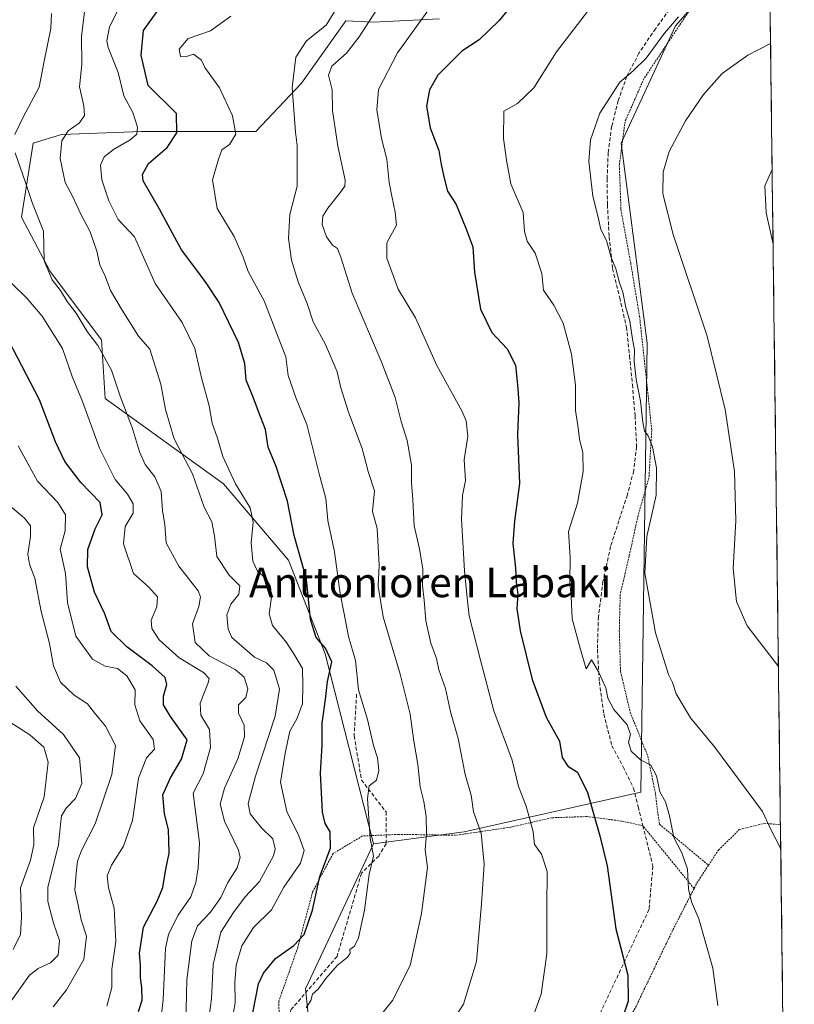
# Model space of a CAD drawing. Units: metres. Extents: x 583206 to 586631, y 4759011 to 4761367.
# Drawn here: x 586402 to 586611, y 4760875 to 4761141 of the extents above; entities that cross this region are included whole.
import ezdxf
from ezdxf.enums import TextEntityAlignment as Align

# ---------------------------------------------------------------- set-up
doc = ezdxf.new("R2010")
doc.units = ezdxf.units.M
doc.header["$MEASUREMENT"] = 0
doc.linetypes.add('TRAZOS', pattern=[0.75, 0.5, -0.25])
doc.linetypes.add('TRAZOSX2', pattern=[1.5, 1, -0.5])
for name, color, linetype, lineweight in [('Alambrada', 19, 'TRAZOS', 0), ('Arbolado forestal CxS', 92, 'Continuous', 0), ('Curva de nivel maestra', 36, 'Continuous', 30), ('Curva de nivel normal', 36, 'Continuous', 0), ('Entidad de ámbito territorial CxS', 92, 'Continuous', 0), ('Matorral CxS', 135, 'Continuous', 0), ('Municipio CxS', 142, 'Continuous', 0), ('Prado CxS', 92, 'Continuous', 0), ('Senda', 19, 'TRAZOSX2', 0), ('Texto cartográfico', 19, 'Continuous', 0)]:
    doc.layers.add(name, color=color, linetype=linetype, lineweight=lineweight)
doc.styles.add('Arial', font='txt', dxfattribs={"height": 0.2})

# ---------------------------------------------------------------- blocks, each defined once
blk = doc.blocks.new('*U151')
at = {"layer": 'Prado CxS', "color": 92, "linetype": 'Continuous', "lineweight": 0}
blk.add_polyline3d([(586403.19, 4760717.09, 650.16), (586412.93, 4760747.69, 648.58), (586422.71, 4760770.5, 647.15), (586443.91, 4760801.46, 644.91), (586452.06, 4760809.61, 643.9), (586466.73, 4760829.17, 641.38), (586471.62, 4760840.57, 638.93), (586481.41, 4760860.13, 634.6), (586479.36, 4760879.68, 630.26), (586497.71, 4760918.79, 631.15), (586522.17, 4760922.05, 639.02), (586569.87, 4760932.71, 653.42), (586571.6, 4761053.92, 661.68), (586564.57, 4761107.95, 663.24), (586579.21, 4761139.55, 661.75), (586590.06, 4761151.97, 661.21), (586604.42, 4761169.87, 658.94), (586611.28, 4760628.86, 657.93)], dxfattribs=at)

msp = doc.modelspace()

# ---------------------------------------------------------------- linework, layer by layer
at = {"layer": 'Alambrada', "color": 19, "linetype": 'TRAZOS', "lineweight": 0}
for points in [[(586604.4303, 4761169.3909, 657.6618), (586604.4201, 4761169.3801, 657.6631), (586593.9401, 4761158.3301, 659.0401), (586583.1901, 4761144.0601, 659.9967), (586570.7101, 4761125.3601, 661.0296), (586565.5901, 4761113.7201, 661.9207), (586564.0501, 4761101.8801, 662.4016), (586564.5001, 4761089.9801, 661.6668), (586567.1201, 4761075.5701, 661.7271), (586569.5001, 4761061.2401, 660.8504), (586571.4201, 4761043.7101, 660.7937), (586572.8101, 4761030.3301, 660.1728), (586572.0501, 4761017.5901, 659.3963), (586569.1001, 4761007.3501, 658.8332), (586566.7301, 4760996.4801, 659.3441), (586564.3001, 4760986.1701, 657.9487), (586564.0501, 4760976.3101, 658.1275), (586564.3701, 4760965.3801, 657.0499), (586566.9901, 4760954.3001, 655.9604), (586571.7301, 4760942.4601, 655.1791), (586573.7101, 4760932.8001, 654.0351), (586574.8701, 4760924.0901, 653.8766), (586588.1201, 4760912.9901, 656.5905)], [(586584.2101, 4760906.7101, 655.1689), (586570.3701, 4760923.6901, 652.6909), (586564.6201, 4760924.9301, 651.3975), (586555.4001, 4760926.1501, 649.2022), (586545.8001, 4760925.8201, 646.4515), (586534.6801, 4760923.2601, 642.5941), (586519.8901, 4760921.0901, 637.5136), (586504.5301, 4760921.3401, 632.3718), (586494.7301, 4760920.9001, 628.9985), (586486.8001, 4760916.1501, 625.4439), (586481.2901, 4760905.7901, 624.6051), (586477.2601, 4760890.7501, 625.722), (586472.1401, 4760876.2201, 628.886), (586472.4601, 4760866.8801, 630.3546)], [(586588.1201, 4760912.9901, 656.5905), (586590.8001, 4760917.1101, 657.2184), (586596.4401, 4760922.6101, 658.7193), (586603.2101, 4760924.3401, 659.7274), (586607.5301, 4760923.9401, 660.3432), (586607.5389, 4760923.9393, 660.3446)], [(586588.1201, 4760912.9901, 656.5905), (586584.8501, 4760907.9701, 655.4088), (586584.2101, 4760906.7101, 655.1689)], [(586584.2101, 4760906.7101, 655.1689), (586578.0601, 4760894.6501, 652.8178), (586568.6501, 4760875.0701, 650.4958), (586555.5301, 4760850.7401, 649.6111), (586541.3201, 4760825.6701, 651.004), (586527.4401, 4760802.1101, 653.8632), (586517.1401, 4760782.7201, 656.4964), (586516.9401, 4760782.1801, 656.5888)]]:
    msp.add_polyline3d(points, dxfattribs=at)
at = {"layer": 'Arbolado forestal CxS', "color": 92, "linetype": 'Continuous', "lineweight": 0}
for points in [[(586515.5013, 4761141.4881, 647.6168), (586497.7217, 4761140.5585, 642.126), (586490.2161, 4761140.9351, 639.4605), (586478.2703, 4761124.1365, 637.3048), (586465.9423, 4761111.0379, 631.823), (586435.1201, 4761111.0383, 622.5646), (586413.5453, 4761110.2685, 616.2337), (586405.8401, 4761107.9563, 612.9972), (586402.7577, 4761087.9235, 608.7667), (586410.4623, 4761073.2831, 610.1373), (586424.3321, 4761054.7907, 611.1598), (586425.3417, 4761038.9693, 608.2934), (586457.2467, 4761015.9863, 618.7887), (586474.7557, 4760995.3095, 623.9242), (586484.7143, 4760970.0587, 625.6385), (586497.7123, 4760918.7935, 631.1458), (586479.3607, 4760879.6841, 630.262), (586481.4075, 4760860.1287, 634.5979)], [(586515.5013, 4761141.4881, 647.6168), (586497.7217, 4761140.5585, 642.126), (586490.2161, 4761140.9351, 639.4605), (586478.2703, 4761124.1365, 637.3048), (586465.9423, 4761111.0379, 631.823), (586435.1201, 4761111.0383, 622.5646), (586413.5453, 4761110.2685, 616.2337), (586405.8401, 4761107.9563, 612.9972), (586402.7577, 4761087.9235, 608.7667), (586410.4623, 4761073.2831, 610.1373), (586424.3321, 4761054.7907, 611.1598), (586425.3417, 4761038.9693, 608.2934), (586457.2467, 4761015.9863, 618.7887), (586474.7557, 4760995.3095, 623.9242), (586484.7143, 4760970.0587, 625.6385), (586497.7123, 4760918.7935, 631.1458)], [(586497.7123, 4760918.7935, 631.1458), (586479.3607, 4760879.6841, 630.262), (586481.4075, 4760860.1287, 634.5979), (586471.6249, 4760840.5715, 638.927)]]:
    msp.add_polyline3d(points, dxfattribs=at)
at = {"layer": 'Curva de nivel maestra', "color": 36, "linetype": 'Continuous', "lineweight": 30}
for points in [[(586464.35, 4760868.98, 625), (586466.69, 4760880.98, 625), (586468.01, 4760883.9, 625), (586471.28, 4760887.86, 625), (586476.24, 4760891.36, 625), (586478.98, 4760894.31, 625), (586481.29, 4760900.84, 625), (586483.2, 4760909.98, 625), (586486.14, 4760917.64, 625), (586485.98, 4760921.98, 625), (586484.66, 4760924.31, 625), (586483.94, 4760927.31, 625), (586483.44, 4760937.84, 625), (586483.89, 4760945.46, 625), (586483.83, 4760951.36, 625), (586484.75, 4760957.74, 625), (586485.27, 4760962.63, 625), (586486.43, 4760967.89, 625), (586484.79, 4760971.64, 625), (586482.25, 4760974.48, 625), (586480.68, 4760979.33, 625), (586479.64, 4760990.23, 625), (586476.28, 4761001.98, 625), (586474.48, 4761011.31, 625), (586471.46, 4761020.62, 625), (586469.28, 4761025.9, 625), (586468.55, 4761030.67, 625), (586466.68, 4761035.46, 625), (586465.28, 4761039.34, 625), (586463.37, 4761043.93, 625), (586462.96, 4761048.45, 625), (586461.29, 4761054.11, 625), (586456.05, 4761064.93, 625), (586452.72, 4761069.95, 625), (586450.35, 4761073.25, 625), (586445.86, 4761079.08, 625), (586439.93, 4761090.12, 625), (586435.6, 4761097.79, 625), (586435.4, 4761099.49, 625), (586437.02, 4761102.42, 625), (586442.08, 4761106.75, 625), (586444.63, 4761110.75, 625), (586444.52, 4761115.97, 625), (586436.9, 4761123.48, 625), (586435.01, 4761131.64, 625), (586435.69, 4761138.31, 625), (586439.77, 4761144.11, 625)], [(586536.09, 4761146.64, 650), (586531.61, 4761141.04, 650), (586526.19, 4761135.84, 650), (586521.53, 4761132.77, 650), (586515.09, 4761126.23, 650), (586512.79, 4761122.31, 650), (586511.98, 4761117.94, 650), (586513.04, 4761112.03, 650), (586515.35, 4761105.98, 650), (586515.98, 4761102.17, 650), (586516.82, 4761098.46, 650), (586517.72, 4761094.97, 650), (586520.06, 4761091.39, 650), (586522.64, 4761084.98, 650), (586524.49, 4761079.96, 650), (586524.95, 4761073.07, 650), (586526.62, 4761063.07, 650), (586529.62, 4761056.83, 650), (586533.79, 4761052.37, 650), (586536.04, 4761047.98, 650), (586536.57, 4761042.71, 650), (586536.93, 4761037.91, 650), (586536.58, 4761029.21, 650), (586537.16, 4761016.07, 650), (586535.78, 4761005.9, 650), (586535.32, 4760999.88, 650), (586536.01, 4760993.22, 650), (586536.24, 4760989.46, 650), (586536.65, 4760986.21, 650), (586536.42, 4760982.32, 650), (586537.3, 4760976.27, 650), (586540.56, 4760963.16, 650), (586544.29, 4760952.93, 650), (586547.91, 4760946.49, 650), (586548.65, 4760942.1, 650), (586550.2, 4760939.72, 650), (586552.77, 4760938.17, 650), (586555.46, 4760932.65, 650), (586558.84, 4760920.96, 650), (586560.75, 4760912.86, 650), (586563.12, 4760895.87, 650), (586566.31, 4760883.29, 650), (586566.48, 4760876.27, 650), (586563.54, 4760867.82, 650)], [(586434.29, 4760873.56, 600), (586435.26, 4760876.62, 600), (586435.18, 4760879.98, 600), (586434.8, 4760882.64, 600), (586434.84, 4760885.98, 600), (586434.57, 4760889.31, 600), (586435.64, 4760896.31, 600), (586439.37, 4760903.32, 600), (586440.88, 4760907.01, 600), (586441.65, 4760911.98, 600), (586442.56, 4760916.22, 600), (586442.47, 4760919.62, 600), (586442.36, 4760922.61, 600), (586441.32, 4760926.86, 600), (586440.91, 4760932.03, 600), (586442.96, 4760936.64, 600), (586445.89, 4760941.67, 600), (586447.41, 4760946.86, 600), (586442.9, 4760953.15, 600), (586441.01, 4760956.31, 600), (586441.07, 4760958.64, 600), (586441.95, 4760961.82, 600), (586441.46, 4760963.68, 600), (586438, 4760966.87, 600), (586431.13, 4760971.92, 600), (586426.94, 4760976.14, 600), (586425.12, 4760981.02, 600), (586422.39, 4760986.76, 600), (586420.58, 4760993.54, 600), (586420.65, 4760998.23, 600), (586422.61, 4761003.78, 600), (586424.52, 4761007.6, 600), (586423.92, 4761010.88, 600), (586418.78, 4761016.31, 600), (586414.41, 4761021.98, 600), (586411.9, 4761027.31, 600), (586407.57, 4761038.64, 600), (586398.04, 4761056.98, 600)]]:
    msp.add_polyline3d(points, dxfattribs=at)
at = {"layer": 'Curva de nivel normal', "color": 36, "linetype": 'Continuous', "lineweight": 0}
for points in [[(586459.02, 4760868.31, 620), (586460.39, 4760875.85, 620), (586460.28, 4760881.39, 620), (586460.62, 4760886.07, 620), (586462.17, 4760891.28, 620), (586465.37, 4760896.21, 620), (586470.19, 4760900.94, 620), (586473.54, 4760907.07, 620), (586478, 4760913.54, 620), (586479.02, 4760916.94, 620), (586477.59, 4760920.9, 620), (586474.3, 4760927.55, 620), (586472.61, 4760935.39, 620), (586473.88, 4760943.24, 620), (586475.1, 4760949.15, 620), (586477, 4760952.55, 620), (586478.57, 4760956.58, 620), (586478.66, 4760961.72, 620), (586478.53, 4760966.15, 620), (586476.52, 4760969.65, 620), (586474.22, 4760973.1, 620), (586470.42, 4760977.7, 620), (586469.58, 4760980.91, 620), (586470.21, 4760985.37, 620), (586469.95, 4760988.26, 620), (586468.66, 4760990.37, 620), (586466.42, 4760992.37, 620), (586465.17, 4760995.08, 620), (586464.67, 4761000.02, 620), (586465.24, 4761005.62, 620), (586464.43, 4761009.44, 620), (586460.47, 4761015.92, 620), (586457.06, 4761023.36, 620), (586455.59, 4761028.26, 620), (586454.22, 4761032.31, 620), (586453.36, 4761037.01, 620), (586451.28, 4761044.58, 620), (586449.48, 4761052.51, 620), (586446.1, 4761059.53, 620), (586438.82, 4761070.01, 620), (586433.19, 4761082.64, 620), (586428.77, 4761087.3, 620), (586426.31, 4761092.34, 620), (586424.4, 4761097.98, 620), (586424.02, 4761101.98, 620), (586425.02, 4761104.25, 620), (586427.53, 4761106.2, 620), (586432.05, 4761108.79, 620), (586433.84, 4761110.34, 620), (586434.02, 4761112.23, 620), (586432.81, 4761116.21, 620), (586430.38, 4761120.73, 620), (586428.8, 4761126.99, 620), (586426.09, 4761133.73, 620), (586425.71, 4761135.51, 620), (586426.48, 4761139.32, 620), (586430.33, 4761147.03, 620)], [(586453.16, 4760870.98, 615), (586453.98, 4760876.98, 615), (586454.44, 4760886.21, 615), (586456.54, 4760894.91, 615), (586459.96, 4760900.27, 615), (586463.08, 4760904.45, 615), (586466.99, 4760908.59, 615), (586470.75, 4760915.56, 615), (586471.16, 4760917.47, 615), (586470.51, 4760920.16, 615), (586467.37, 4760923.16, 615), (586464.46, 4760926.91, 615), (586463.87, 4760929.65, 615), (586465.83, 4760937.01, 615), (586471.2, 4760953.25, 615), (586472.32, 4760960.54, 615), (586470.82, 4760965.65, 615), (586468.84, 4760967.63, 615), (586465.64, 4760969.14, 615), (586459.5, 4760974.48, 615), (586458.48, 4760976.71, 615), (586458.16, 4760980.58, 615), (586459.2, 4760983.52, 615), (586461.38, 4760986.15, 615), (586461.65, 4760988.4, 615), (586458.74, 4760991.32, 615), (586455.42, 4760996.3, 615), (586454.82, 4761001.93, 615), (586454.1, 4761005.67, 615), (586452.04, 4761009.65, 615), (586448.83, 4761018.67, 615), (586443.96, 4761028.07, 615), (586441.56, 4761036, 615), (586440.35, 4761042.9, 615), (586437.4, 4761052.31, 615), (586434.3, 4761055.79, 615), (586429.91, 4761062.86, 615), (586426.76, 4761068.12, 615), (586425.29, 4761072.04, 615), (586423.85, 4761075.12, 615), (586423.09, 4761078.76, 615), (586421.29, 4761083.96, 615), (586418.83, 4761088.6, 615), (586416.5, 4761093.63, 615), (586414.51, 4761097.31, 615), (586413.2, 4761103.76, 615), (586413.63, 4761108.58, 615), (586415.3, 4761111.22, 615), (586418.37, 4761113.37, 615), (586419.74, 4761115.37, 615), (586419.51, 4761117.96, 615), (586418.36, 4761123.15, 615), (586419.02, 4761129.18, 615), (586418.91, 4761136.74, 615), (586420.01, 4761145.62, 615)], [(586498.59, 4761144.04, 640), (586493.85, 4761136.61, 640), (586490.4, 4761132.18, 640), (586486.51, 4761128.67, 640), (586485.6, 4761126.23, 640), (586486.55, 4761122.33, 640), (586486.64, 4761116.76, 640), (586488.06, 4761107.15, 640), (586490.09, 4761097.92, 640), (586490, 4761096.34, 640), (586488.55, 4761094.37, 640), (586485.36, 4761090.35, 640), (586484, 4761088.21, 640), (586483.86, 4761085.99, 640), (586484.99, 4761082.66, 640), (586486.64, 4761080.42, 640), (586487.96, 4761079.44, 640), (586488.89, 4761077.13, 640), (586491.99, 4761067.43, 640), (586499.78, 4761049.07, 640), (586503.54, 4761039.24, 640), (586505.22, 4761032.8, 640), (586506.84, 4761027.67, 640), (586507.98, 4761020.98, 640), (586508, 4761016.31, 640), (586508.37, 4761011.64, 640), (586508.67, 4761004.64, 640), (586510.12, 4760998.38, 640), (586511, 4760992.9, 640), (586510.94, 4760988.48, 640), (586511.38, 4760984.52, 640), (586511.86, 4760978.98, 640), (586513.16, 4760972.94, 640), (586514.7, 4760968.8, 640), (586515.38, 4760965.76, 640), (586517.14, 4760960.68, 640), (586518.51, 4760954.38, 640), (586520.58, 4760947.21, 640), (586522.46, 4760937.54, 640), (586524.04, 4760931.9, 640), (586524.73, 4760927.46, 640), (586526.78, 4760921.7, 640), (586527.58, 4760913.32, 640), (586526.84, 4760902.62, 640), (586525.54, 4760886.98, 640), (586522.03, 4760875.48, 640), (586513.42, 4760862.31, 640)], [(586514.47, 4761146.48, 645), (586504.21, 4761132.31, 645), (586499.04, 4761122.38, 645), (586498.61, 4761116.9, 645), (586499.86, 4761109.2, 645), (586501.29, 4761103.64, 645), (586501.93, 4761097.28, 645), (586502.68, 4761093.64, 645), (586503.55, 4761089.33, 645), (586503.91, 4761085.74, 645), (586501.32, 4761080.98, 645), (586501.36, 4761076.86, 645), (586504.4, 4761068.5, 645), (586509.06, 4761060.74, 645), (586514.78, 4761047.87, 645), (586521.58, 4761035.7, 645), (586522.75, 4761033, 645), (586523.19, 4761028.85, 645), (586522.16, 4761022.47, 645), (586522.51, 4761016.84, 645), (586521.7, 4761012.82, 645), (586521.5, 4761006.38, 645), (586522.27, 4760992.44, 645), (586522.96, 4760985.18, 645), (586523.52, 4760980.31, 645), (586526.6, 4760968.4, 645), (586530.18, 4760954.64, 645), (586535.18, 4760941.37, 645), (586536.89, 4760934.29, 645), (586538.93, 4760928.93, 645), (586540.06, 4760924.72, 645), (586540.81, 4760921.98, 645), (586541.13, 4760918.64, 645), (586543.04, 4760915.98, 645), (586544.58, 4760911.31, 645), (586544.48, 4760901.64, 645), (586544.5, 4760889.11, 645), (586542.99, 4760878.17, 645), (586538.15, 4760864.78, 645)], [(586556.37, 4761144.6, 655), (586547.08, 4761132.58, 655), (586540.95, 4761122.89, 655), (586536.57, 4761118.67, 655), (586532.86, 4761116.59, 655), (586532.84, 4761109.22, 655), (586533.59, 4761103.37, 655), (586534.78, 4761096.9, 655), (586538.07, 4761089.18, 655), (586538.44, 4761084.11, 655), (586539.16, 4761081.5, 655), (586541.32, 4761078.19, 655), (586543.16, 4761072.7, 655), (586543.56, 4761068.2, 655), (586546.4, 4761064.18, 655), (586548.92, 4761059.37, 655), (586551.14, 4761050.98, 655), (586552.2, 4761042.58, 655), (586552.25, 4761035.76, 655), (586552.98, 4761031.06, 655), (586553.3, 4761028.04, 655), (586554.24, 4761024.31, 655), (586554.33, 4761019.31, 655), (586552.73, 4761010.74, 655), (586550.36, 4761003.05, 655), (586550.8, 4760996.08, 655), (586550.74, 4760989.31, 655), (586551.08, 4760985.61, 655), (586551.35, 4760979.52, 655), (586553.55, 4760971.2, 655), (586555.11, 4760966.02, 655), (586556.59, 4760968.48, 655), (586558.45, 4760965.24, 655), (586560.42, 4760960.88, 655), (586560.95, 4760958.07, 655), (586562.6, 4760955.04, 655), (586566.15, 4760950.86, 655), (586567.03, 4760948.32, 655), (586566.49, 4760946.22, 655), (586567.24, 4760943.79, 655), (586569.8, 4760941.49, 655), (586572.54, 4760940, 655), (586574.06, 4760937.17, 655), (586575, 4760932.81, 655), (586576.51, 4760930.08, 655), (586577.57, 4760926.38, 655), (586578.73, 4760920.51, 655), (586580.9, 4760916.35, 655), (586582.49, 4760911.94, 655), (586582.72, 4760906.5, 655), (586583.56, 4760903.15, 655), (586585.49, 4760898.5, 655), (586589.28, 4760885.21, 655), (586590.66, 4760875.16, 655)], [(586400.96, 4761110.24, 610), (586403.18, 4761114.97, 610), (586407.46, 4761123.02, 610), (586408.76, 4761129.64, 610), (586410.65, 4761138.87, 610), (586410.78, 4761142.9, 610)], [(586459.25, 4761142.18, 630), (586453.73, 4761138.23, 630), (586447.73, 4761136.15, 630), (586445.29, 4761133.28, 630), (586445.59, 4761131.28, 630), (586446.96, 4761131.25, 630), (586449.16, 4761131.91, 630), (586451.27, 4761130.34, 630), (586452.18, 4761128.31, 630), (586456.2, 4761122.88, 630), (586459.7, 4761115.33, 630), (586460.61, 4761110.36, 630), (586458.82, 4761107.54, 630), (586456.75, 4761106.12, 630), (586455.87, 4761103.64, 630), (586454.23, 4761097.98, 630), (586455.54, 4761090.31, 630), (586460.09, 4761082.69, 630), (586462.53, 4761077.17, 630), (586463.9, 4761073.3, 630), (586468.19, 4761065.39, 630), (586471.97, 4761055.58, 630), (586474.03, 4761050.2, 630), (586474.67, 4761045.23, 630), (586476.85, 4761039.02, 630), (586479.72, 4761032.02, 630), (586483.07, 4761018.64, 630), (586484.86, 4761011.98, 630), (586485.41, 4761006.04, 630), (586487.15, 4760997.58, 630), (586488.7, 4760986.38, 630), (586489.69, 4760981.31, 630), (586490.98, 4760974.72, 630), (586492.82, 4760968.26, 630), (586493.65, 4760960.38, 630), (586496.12, 4760952.31, 630), (586497.7, 4760945.32, 630), (586498.77, 4760942.01, 630), (586499.16, 4760938.58, 630), (586498.49, 4760936.01, 630), (586496.59, 4760934.42, 630), (586496.12, 4760931.02, 630), (586496.86, 4760920.32, 630), (586497.68, 4760915.46, 630), (586496.52, 4760910.55, 630), (586495.25, 4760900.9, 630), (586493.65, 4760893.45, 630), (586492.62, 4760891.2, 630), (586491.33, 4760890.25, 630), (586491.43, 4760889.18, 630), (586490.64, 4760888.11, 630), (586487.94, 4760885.98, 630), (586484.84, 4760882.46, 630), (586482.81, 4760879.59, 630), (586481.23, 4760878.17, 630), (586480.78, 4760876.46, 630), (586479.51, 4760874.54, 630)], [(586487.54, 4761143.98, 635), (586484.94, 4761139.79, 635), (586479.63, 4761135.58, 635), (586476.73, 4761131.13, 635), (586475.76, 4761122.9, 635), (586476.64, 4761110.9, 635), (586477.16, 4761107.33, 635), (586477.15, 4761096.27, 635), (586475.18, 4761088.64, 635), (586474.8, 4761082.14, 635), (586475.61, 4761076.32, 635), (586477.36, 4761070.47, 635), (586479.82, 4761064.66, 635), (586481.44, 4761059.65, 635), (586484.79, 4761053.57, 635), (586487.88, 4761046.17, 635), (586488.86, 4761041.83, 635), (586491.01, 4761035.27, 635), (586494.65, 4761025.47, 635), (586496.26, 4761019.28, 635), (586498, 4761014.1, 635), (586497.44, 4761008.51, 635), (586498.68, 4761003.93, 635), (586499.23, 4760993.97, 635), (586498.96, 4760988.31, 635), (586500.32, 4760980.1, 635), (586504.92, 4760964.62, 635), (586507.59, 4760953.76, 635), (586508.63, 4760946.48, 635), (586509.7, 4760940.18, 635), (586510.28, 4760934.13, 635), (586511.32, 4760930.18, 635), (586511.97, 4760926.19, 635), (586511.99, 4760921.57, 635), (586511.7, 4760917.13, 635), (586512.32, 4760912.38, 635), (586510.65, 4760899.98, 635), (586507.59, 4760885.98, 635), (586502.82, 4760876.48, 635), (586492.36, 4760863.34, 635)], [(586580.01, 4761141.98, 660), (586576.22, 4761137.58, 660), (586571.28, 4761130.88, 660), (586567.75, 4761127.41, 660), (586564.18, 4761124.38, 660), (586558.79, 4761115.99, 660), (586556.25, 4761108.83, 660), (586555.85, 4761102.98, 660), (586556.87, 4761093.64, 660), (586558.24, 4761088.3, 660), (586559.05, 4761084.59, 660), (586560.58, 4761081.63, 660), (586561.89, 4761077.02, 660), (586563.08, 4761074.02, 660), (586564.06, 4761070.18, 660), (586564.96, 4761067.74, 660), (586565.82, 4761063.6, 660), (586566.88, 4761059.88, 660), (586567.58, 4761055, 660), (586568.12, 4761052.16, 660), (586568.07, 4761049.02, 660), (586568.58, 4761044.16, 660), (586569.81, 4761038.23, 660), (586570.39, 4761032.64, 660), (586570.86, 4761030.31, 660), (586571.84, 4761028.96, 660), (586573.04, 4761025.94, 660), (586574.09, 4761020.32, 660), (586574.02, 4761012.92, 660), (586571.48, 4761001.71, 660), (586570.92, 4760991.84, 660), (586573.79, 4760975.7, 660), (586577.32, 4760964.48, 660), (586578.37, 4760962.32, 660), (586579.42, 4760959.24, 660), (586583.3, 4760952.79, 660), (586589.71, 4760944.97, 660), (586602.67, 4760927.5, 660), (586604.95, 4760922.66, 660), (586607.6208, 4760917.4707, 660)], [(586604.8681, 4761134.826, 665), (586598.7, 4761131.66, 665), (586591.83, 4761126.7, 665), (586586.75, 4761121.09, 665), (586581.91, 4761113.93, 665), (586577.52, 4761105.66, 665), (586575.87, 4761100.06, 665), (586575.76, 4761094.28, 665), (586578.59, 4761083.26, 665), (586587.73, 4761055.86, 665), (586592.64, 4761036.04, 665), (586595.17, 4761019.31, 665), (586595.5, 4761005.98, 665), (586594.75, 4760993.13, 665), (586595.66, 4760984.21, 665), (586598.59, 4760977.67, 665), (586606.9976, 4760966.6803, 665)], [(586447.04, 4760870.16, 610), (586447.3, 4760882.08, 610), (586448.66, 4760892.64, 610), (586450.26, 4760896.64, 610), (586453.74, 4760900.31, 610), (586456.53, 4760904.31, 610), (586458.42, 4760908.31, 610), (586460.92, 4760912.26, 610), (586461.74, 4760915.08, 610), (586461.33, 4760917.06, 610), (586457.48, 4760924.93, 610), (586456.33, 4760929.52, 610), (586457.54, 4760933.84, 610), (586461.12, 4760941.72, 610), (586462.92, 4760947.7, 610), (586462.8, 4760950.85, 610), (586461.3, 4760954.03, 610), (586461.3, 4760956.31, 610), (586463.26, 4760958.31, 610), (586463.84, 4760960.63, 610), (586462.84, 4760963.74, 610), (586460.38, 4760965.82, 610), (586453.39, 4760969.51, 610), (586449.55, 4760973.09, 610), (586448.89, 4760978.17, 610), (586450.58, 4760982.88, 610), (586451.01, 4760985.47, 610), (586450.36, 4760987.06, 610), (586445.14, 4760993.75, 610), (586441.74, 4761000.06, 610), (586441.39, 4761004.86, 610), (586440.76, 4761008.78, 610), (586440.4, 4761013.9, 610), (586438.67, 4761017.84, 610), (586436.11, 4761021.15, 610), (586434.53, 4761024.59, 610), (586432.68, 4761030.92, 610), (586429.32, 4761039.64, 610), (586426.98, 4761046.64, 610), (586423.3, 4761053.31, 610), (586420.46, 4761057.05, 610), (586417.46, 4761062.06, 610), (586415.03, 4761065.14, 610), (586413.29, 4761068.14, 610), (586411.03, 4761071.05, 610), (586408.84, 4761076.15, 610), (586408.63, 4761084.17, 610), (586405.67, 4761091.64, 610), (586403.8, 4761097.31, 610), (586400.98, 4761105.31, 610)], [(586605.299, 4761100.796, 670), (586603.32, 4761096.36, 670), (586603.68, 4761089.13, 670), (586605.5537, 4761080.6853, 670)], [(586440.27, 4760870.46, 605), (586440.97, 4760876.65, 605), (586441.6, 4760890.61, 605), (586442.43, 4760894.35, 605), (586444.87, 4760899.46, 605), (586448.38, 4760904.47, 605), (586449.81, 4760908.37, 605), (586450.37, 4760912.31, 605), (586450.73, 4760919.07, 605), (586449.02, 4760932.47, 605), (586451.76, 4760937.71, 605), (586453.75, 4760944.82, 605), (586453.42, 4760949.65, 605), (586451.09, 4760953.54, 605), (586450.94, 4760956.72, 605), (586453.12, 4760962.24, 605), (586453.34, 4760963.42, 605), (586451.88, 4760965.07, 605), (586445.3, 4760968.97, 605), (586439.88, 4760973.85, 605), (586437.87, 4760976.94, 605), (586437.71, 4760979.16, 605), (586439.28, 4760982.73, 605), (586439.44, 4760985.47, 605), (586437.02, 4760988.15, 605), (586432.94, 4760991.76, 605), (586430.22, 4760999.79, 605), (586430.69, 4761004.43, 605), (586432.82, 4761008.01, 605), (586432.89, 4761010.58, 605), (586431.29, 4761013.19, 605), (586428.01, 4761017.1, 605), (586423.76, 4761025.61, 605), (586419.15, 4761038.18, 605), (586416.41, 4761044.91, 605), (586413.77, 4761052.51, 605), (586408.32, 4761061.22, 605), (586404.2, 4761066.09, 605), (586400.05, 4761070.13, 605)], [(586425.75, 4760874.98, 595), (586427.06, 4760879.98, 595), (586427.08, 4760884.93, 595), (586428.16, 4760892.46, 595), (586427.76, 4760901.42, 595), (586426.18, 4760906.94, 595), (586425.88, 4760910.14, 595), (586426.98, 4760912.98, 595), (586430.25, 4760918.17, 595), (586432.68, 4760925.09, 595), (586434.26, 4760936.5, 595), (586436.48, 4760941.98, 595), (586438.62, 4760944.31, 595), (586438.26, 4760946.98, 595), (586434.68, 4760951.98, 595), (586433.34, 4760956.31, 595), (586433.4, 4760960.34, 595), (586431.18, 4760964.09, 595), (586428.64, 4760966.09, 595), (586425.29, 4760966.74, 595), (586421.85, 4760968.63, 595), (586417.4, 4760974.86, 595), (586415.12, 4760983.94, 595), (586414.63, 4760991.74, 595), (586413.18, 4760998.31, 595), (586414.51, 4761003.26, 595), (586414.59, 4761007.61, 595), (586412.57, 4761010.88, 595), (586407.06, 4761016.7, 595), (586401.8, 4761026.24, 595)], [(586411.24, 4760874.82, 590), (586414.89, 4760879.35, 590), (586419.57, 4760887.6, 590), (586420.26, 4760893.82, 590), (586418.79, 4760898.27, 590), (586418.06, 4760902.27, 590), (586417.09, 4760906.3, 590), (586417.52, 4760910.82, 590), (586417.81, 4760914.12, 590), (586418.9, 4760916.98, 590), (586422.58, 4760924.14, 590), (586427.08, 4760937.48, 590), (586428.1, 4760945.31, 590), (586425.38, 4760950.5, 590), (586422.42, 4760954.11, 590), (586420.57, 4760956.55, 590), (586416.9, 4760958.9, 590), (586413.21, 4760962.4, 590), (586411.32, 4760966.81, 590), (586410.26, 4760972.84, 590), (586408.04, 4760981.52, 590), (586406.33, 4760990.48, 590), (586404.85, 4760994.23, 590), (586404.45, 4760996.98, 590), (586405.17, 4761001.71, 590), (586405.13, 4761004.59, 590), (586403.55, 4761006.71, 590), (586399.58, 4761010.04, 590)], [(586399.99, 4760876.47, 585), (586404.87, 4760883.32, 585), (586407.19, 4760885.12, 585), (586410.53, 4760886.62, 585), (586412.61, 4760888.75, 585), (586413, 4760892.65, 585), (586411.39, 4760897.4, 585), (586409.87, 4760903.21, 585), (586409.79, 4760906.98, 585), (586412.67, 4760918.64, 585), (586413.22, 4760923.98, 585), (586413.55, 4760926.31, 585), (586414.78, 4760928.4, 585), (586417.26, 4760931.02, 585), (586419.02, 4760935.07, 585), (586418.34, 4760941.98, 585), (586414.08, 4760948.32, 585), (586407.07, 4760954.67, 585), (586401.24, 4760961.32, 585)], [(586400.51, 4760890.3, 580), (586402.47, 4760894.32, 580), (586402.7, 4760899.08, 580), (586402.46, 4760906.9, 580), (586405.17, 4760914.36, 580), (586406.07, 4760918.47, 580), (586405.94, 4760923.13, 580), (586408.87, 4760931.43, 580), (586409.94, 4760940.82, 580), (586408.73, 4760944.9, 580), (586404.94, 4760948.19, 580), (586399.77, 4760951.5, 580)]]:
    msp.add_polyline3d(points, dxfattribs=at)
at = {"layer": 'Entidad de ámbito territorial CxS', "color": 92, "linetype": 'Continuous', "lineweight": 0}
msp.add_polyline3d([(586604.7777, 4761141.9577, 663.5226), (586604.841, 4761136.961, 664.4772), (586604.9043, 4761131.9643, 665.4088), (586604.9676, 4761126.9676, 666.3559), (586605.0309, 4761121.9709, 667.262), (586605.0941, 4761116.9741, 668.0752), (586605.1574, 4761111.9774, 668.8069), (586605.2207, 4761106.9807, 669.4003), (586605.284, 4761101.984, 669.8451), (586605.3473, 4761096.9873, 670.0845), (586605.4106, 4761091.9906, 670.14), (586605.4738, 4761086.9938, 670.079), (586605.5371, 4761081.9971, 669.9894), (586605.6004, 4761077.0004, 669.7547), (586605.6637, 4761072.0037, 669.435), (586605.727, 4761067.007, 669.1078), (586605.7903, 4761062.0103, 668.7854), (586605.8535, 4761057.0135, 668.4546), (586605.9168, 4761052.0168, 668.0986), (586605.9801, 4761047.0201, 667.689), (586606.0434, 4761042.0234, 667.4845), (586606.1067, 4761037.0267, 667.407), (586606.17, 4761032.03, 667.3012), (586606.2332, 4761027.0332, 667.1813), (586606.2965, 4761022.0365, 667.0541), (586606.3598, 4761017.0398, 666.9758), (586606.4231, 4761012.0431, 666.9336), (586606.4864, 4761007.0464, 666.9373), (586606.5497, 4761002.0497, 666.9174), (586606.6129, 4760997.0529, 666.86), (586606.6762, 4760992.0562, 666.7843), (586606.7395, 4760987.0595, 666.5666), (586606.8028, 4760982.0628, 666.2663), (586606.8661, 4760977.0661, 665.8432), (586606.9294, 4760972.0694, 665.3928), (586606.9926, 4760967.0726, 664.9713), (586607.0559, 4760962.0759, 664.3692), (586607.1192, 4760957.0792, 663.6998), (586607.1825, 4760952.0825, 662.9587), (586607.2458, 4760947.0858, 662.3031), (586607.309, 4760942.089, 661.7909), (586607.3723, 4760937.0923, 661.3603), (586607.4356, 4760932.0956, 660.8914), (586607.4989, 4760927.0989, 660.5121), (586607.5622, 4760922.1022, 660.2147), (586607.6255, 4760917.1055, 659.8474), (586607.6887, 4760912.1087, 659.5039), (586607.752, 4760907.112, 659.1011), (586607.8153, 4760902.1153, 658.7202), (586607.8786, 4760897.1186, 658.4373), (586607.9419, 4760892.1219, 658.2116), (586608.0052, 4760887.1252, 657.9664), (586608.0684, 4760882.1284, 657.7654), (586608.1317, 4760877.1317, 657.6189), (586608.195, 4760872.135, 657.4866)], dxfattribs=at)
at = {"layer": 'Matorral CxS', "color": 135, "linetype": 'Continuous', "lineweight": 0}
for points in [[(586604.4242, 4761169.8683, 658.9391), (586590.0585, 4761151.9745, 661.2089), (586579.2103, 4761139.5453, 661.7471), (586564.5701, 4761107.9537, 663.2392), (586571.5977, 4761053.9161, 661.6805), (586569.8675, 4760932.7065, 653.4244), (586522.1669, 4760922.0529, 639.0205), (586497.7123, 4760918.7935, 631.1458)], [(586590.0585, 4761151.9745, 661.2089), (586579.2103, 4761139.5453, 661.7471), (586564.5701, 4761107.9537, 663.2392), (586571.5977, 4761053.9161, 661.6805), (586569.8675, 4760932.7065, 653.4244), (586522.1669, 4760922.0529, 639.0205), (586497.7123, 4760918.7935, 631.1458), (586497.7123, 4760918.7935, 631.1458), (586484.7143, 4760970.0587, 625.6385), (586474.7557, 4760995.3095, 623.9242), (586457.2467, 4761015.9863, 618.7887), (586425.3417, 4761038.9693, 608.2934), (586424.3321, 4761054.7907, 611.1598), (586410.4623, 4761073.2831, 610.1373), (586402.7577, 4761087.9235, 608.7667), (586405.8401, 4761107.9563, 612.9972), (586413.5453, 4761110.2685, 616.2337), (586435.1201, 4761111.0383, 622.5646), (586465.9423, 4761111.0379, 631.823), (586478.2703, 4761124.1365, 637.3048), (586490.2161, 4761140.9351, 639.4605), (586497.7217, 4761140.5585, 642.126), (586515.5013, 4761141.4881, 647.6168)], [(586515.5013, 4761141.4881, 647.6168), (586497.7217, 4761140.5585, 642.126), (586490.2161, 4761140.9351, 639.4605), (586478.2703, 4761124.1365, 637.3048), (586465.9423, 4761111.0379, 631.823), (586435.1201, 4761111.0383, 622.5646), (586413.5453, 4761110.2685, 616.2337), (586405.8401, 4761107.9563, 612.9972), (586402.7577, 4761087.9235, 608.7667), (586410.4623, 4761073.2831, 610.1373), (586424.3321, 4761054.7907, 611.1598), (586425.3417, 4761038.9693, 608.2934), (586457.2467, 4761015.9863, 618.7887), (586474.7557, 4760995.3095, 623.9242), (586484.7143, 4760970.0587, 625.6385), (586497.7123, 4760918.7935, 631.1458)]]:
    msp.add_polyline3d(points, dxfattribs=at)
at = {"layer": 'Municipio CxS', "color": 142, "linetype": 'Continuous', "lineweight": 0}
msp.add_polyline3d([(586604.7777, 4761141.9577, 663.5226), (586604.841, 4761136.961, 664.4772), (586604.9043, 4761131.9643, 665.4088), (586604.9676, 4761126.9676, 666.3559), (586605.0309, 4761121.9709, 667.262), (586605.0941, 4761116.9741, 668.0752), (586605.1574, 4761111.9774, 668.8069), (586605.2207, 4761106.9807, 669.4003), (586605.284, 4761101.984, 669.8451), (586605.3473, 4761096.9873, 670.0845), (586605.4106, 4761091.9906, 670.14), (586605.4738, 4761086.9938, 670.079), (586605.5371, 4761081.9971, 669.9894), (586605.6004, 4761077.0004, 669.7547), (586605.6637, 4761072.0037, 669.435), (586605.727, 4761067.007, 669.1078), (586605.7903, 4761062.0103, 668.7854), (586605.8535, 4761057.0135, 668.4546), (586605.9168, 4761052.0168, 668.0986), (586605.9801, 4761047.0201, 667.689), (586606.0434, 4761042.0234, 667.4845), (586606.1067, 4761037.0267, 667.407), (586606.17, 4761032.03, 667.3012), (586606.2332, 4761027.0332, 667.1813), (586606.2965, 4761022.0365, 667.0541), (586606.3598, 4761017.0398, 666.9758), (586606.4231, 4761012.0431, 666.9336), (586606.4864, 4761007.0464, 666.9373), (586606.5497, 4761002.0497, 666.9174), (586606.6129, 4760997.0529, 666.86), (586606.6762, 4760992.0562, 666.7843), (586606.7395, 4760987.0595, 666.5666), (586606.8028, 4760982.0628, 666.2663), (586606.8661, 4760977.0661, 665.8432), (586606.9294, 4760972.0694, 665.3928), (586606.9926, 4760967.0726, 664.9713), (586607.0559, 4760962.0759, 664.3692), (586607.1192, 4760957.0792, 663.6998), (586607.1825, 4760952.0825, 662.9587), (586607.2458, 4760947.0858, 662.3031), (586607.309, 4760942.089, 661.7909), (586607.3723, 4760937.0923, 661.3603), (586607.4356, 4760932.0956, 660.8914), (586607.4989, 4760927.0989, 660.5121), (586607.5622, 4760922.1022, 660.2147), (586607.6255, 4760917.1055, 659.8474), (586607.6887, 4760912.1087, 659.5039), (586607.752, 4760907.112, 659.1011), (586607.8153, 4760902.1153, 658.7202), (586607.8786, 4760897.1186, 658.4373), (586607.9419, 4760892.1219, 658.2116), (586608.0052, 4760887.1252, 657.9664), (586608.0684, 4760882.1284, 657.7654), (586608.1317, 4760877.1317, 657.6189), (586608.195, 4760872.135, 657.4866)], dxfattribs=at)
at = {"layer": 'Prado CxS', "color": 92, "linetype": 'Continuous', "lineweight": 0}
for points in [[(586604.4242, 4761169.8683, 658.9391), (586590.0585, 4761151.9745, 661.2089), (586579.2103, 4761139.5453, 661.7471), (586564.5701, 4761107.9537, 663.2392), (586571.5977, 4761053.9161, 661.6805), (586569.8675, 4760932.7065, 653.4244), (586522.1669, 4760922.0529, 639.0205), (586497.7123, 4760918.7935, 631.1458)], [(586604.4242, 4761169.8683, 658.9391), (586611.2761, 4760628.855, 657.9292)], [(586497.7123, 4760918.7935, 631.1458), (586479.3607, 4760879.6841, 630.262), (586481.4075, 4760860.1287, 634.5979), (586471.6249, 4760840.5715, 638.927)]]:
    msp.add_polyline3d(points, dxfattribs=at)
at = {"layer": 'Senda', "color": 19, "linetype": 'TRAZOSX2', "lineweight": 0}
for points in [[(586578.4501, 4761145.2601), (586573.8201, 4761138.8201), (586569.3601, 4761132.2101), (586566.1001, 4761126.0001), (586563.7301, 4761119.3401), (586561.9801, 4761112.3801), (586561.0401, 4761105.3301), (586560.7601, 4761098.3201), (586560.8501, 4761091.3101), (586561.3201, 4761082.6601), (586562.2501, 4761074.0301), (586564.1501, 4761066.1601), (586565.9701, 4761058.2901), (586566.8301, 4761050.5201), (586567.5701, 4761042.7401), (586568.3101, 4761034.3501), (586568.7201, 4761025.9701), (586567.9301, 4761019.4301), (586566.2201, 4761012.9801), (586563.9301, 4761006.0001), (586561.6801, 4760999.0201), (586559.6501, 4760989.6001), (586558.4101, 4760980.0801), (586558.1501, 4760971.2901), (586558.6701, 4760962.4801), (586559.8701, 4760953.8001), (586562.0601, 4760945.2701), (586565.0901, 4760939.5501), (586567.8801, 4760933.8101), (586569.1301, 4760928.7501), (586570.3801, 4760923.7001), (586573.1327, 4760912.7451), (586572.0743, 4760901.1035), (586555.1409, 4760865.1199)], [(586493.1595, 4760959.1483), (586492.4981, 4760947.9035), (586494.4825, 4760935.9971), (586501.0971, 4760927.3981), (586501.0971, 4760918.7993), (586499.1127, 4760915.4919), (586494.4825, 4760910.8617), (586487.8679, 4760888.3721), (586475.3001, 4760873.8199), (586475.3001, 4760857.9449), (586471.3313, 4760840.0855), (586460.7481, 4760820.2417), (586444.8729, 4760799.0751), (586423.0449, 4760771.2937), (586407.1697, 4760746.1583), (586406.5083, 4760730.9447), (586410.4771, 4760716.3925), (586419.7375, 4760705.8093), (586430.2573, 4760685.2029)]]:
    msp.add_lwpolyline(points, dxfattribs=at)

# ---------------------------------------------------------------- block references
at = {"layer": 'Prado CxS', "color": 92, "linetype": 'Continuous', "lineweight": 0}
msp.add_blockref('*U151', (0, 0), dxfattribs=at)

# ---------------------------------------------------------------- texts
at = {"layer": 'Texto cartográfico', "color": 19, "linetype": 'Continuous', "lineweight": 0, "style": 'Arial'}
msp.add_text('Anttonioren Labaki', height=8, dxfattribs=at).set_placement((586513.0055, 4760989.3501), align=Align.MIDDLE_CENTER)

doc.saveas('drawing.dxf')
